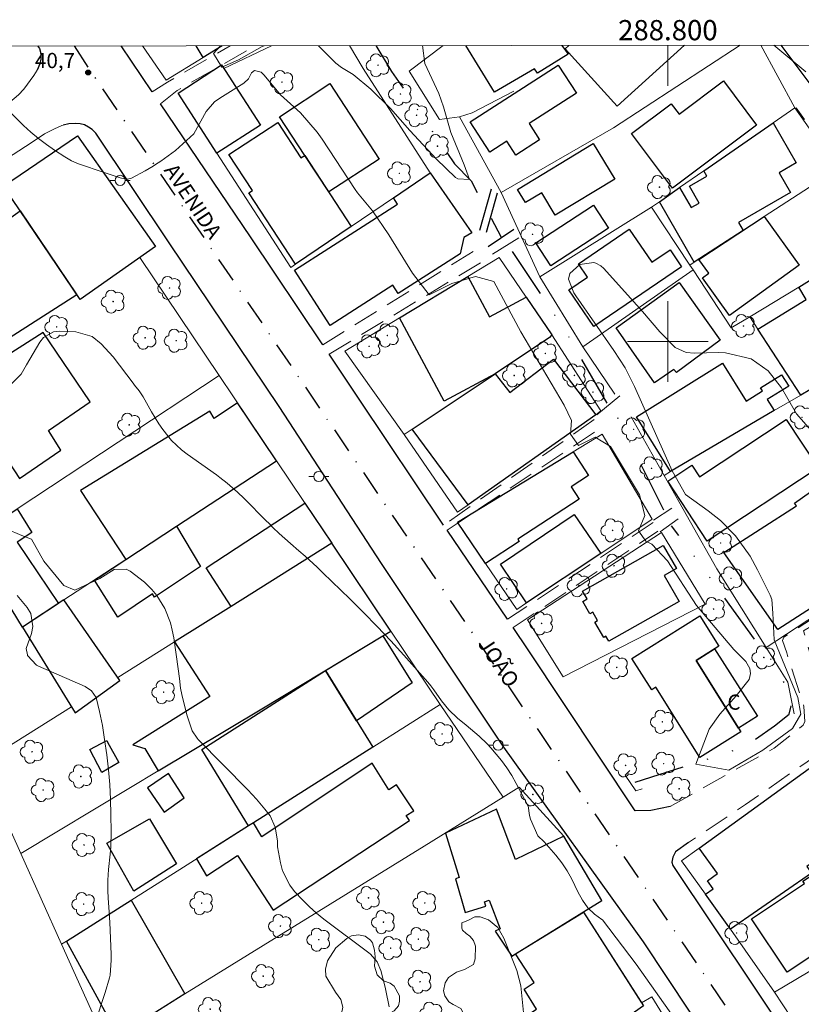
# Model space of a CAD drawing. Units: metres. Extents: x 288415 to 288930, y 1670470 to 1671034.
# Drawn here: x 288736 to 288813, y 1670934 to 1671032 of the extents above; entities that cross this region are included whole.
import ezdxf
from ezdxf.enums import TextEntityAlignment as Align

# ---------------------------------------------------------------- set-up
doc = ezdxf.new("R2010")
doc.units = ezdxf.units.M
doc.header["$MEASUREMENT"] = 0
for name, pattern in [('DIVIDE', [1.25, 0.5, -0.25, 0, -0.25, 0, -0.25]), ('HIDDEN', [0.375, 0.25, -0.125]), ('MUNICIPAL', [0.5, 0.25, -0.125, 0, -0.125])]:
    doc.linetypes.add(name, pattern=pattern)
for name, color, linetype, lineweight in [('Articulacao', 7, 'Continuous', 18), ('Bueiro', 8, 'Continuous', 18), ('Cerca', 8, 'Cerca', 20), ('Edificacoes', 7, 'Continuous', 30), ('Limite_Municipal', 7, 'MUNICIPAL', 30), ('Malha_Coordenadas', 7, 'Continuous', 15), ('Muro_Grade', 8, 'Continuous', 20), ('Nao_Pavimentada_S_Mfio', 10, 'HIDDEN', 15), ('Pavimentacao_Asfaltica_Mfio', 10, 'Continuous', 30), ('Pavimentacao_Nao_Asfaltica_S_Mfio', 10, 'Continuous', 15), ('Ponte', 8, 'Continuous', 18), ('Poste', 7, 'Continuous', 9), ('Topon_de_Vias', 7, 'Continuous', 9), ('Topon_Fundacao_Const_Ruinas', 7, 'Continuous', 9), ('Vala', 5, 'DIVIDE', 25)]:
    doc.layers.add(name, color=color, linetype=linetype, lineweight=lineweight)
for name, color, linetype, lineweight, true_color in [('Arvores_Isoladas', 7, 'Continuous', 18, 0x00ff33), ('Curvas_Intermediarias', 7, 'Continuous', 9, 0x783c14), ('Curvas_Mestras', 7, 'Continuous', 20, 0x783c14), ('Pto_Cotado', 7, 'Continuous', 9, 0x783c14), ('Topon_Pto_Cotado', 7, 'Continuous', 9, 0x783c14), ('Vegetacao', 7, 'Orla8', 9, 0x00ff33)]:
    doc.layers.add(name, color=color, linetype=linetype, lineweight=lineweight, true_color=true_color)
doc.styles.add('Arial', font='arial.ttf', dxfattribs={"height": 1.5})
doc.styles.get("Standard").update_dxf_attribs({"font": 'arial.ttf'})
doc.linetypes.add('Cerca', pattern='A,10,0,["X",Standard,S=1,R=0,X=0,Y=-0.5],0.1', length=10.1)
doc.linetypes.add('Orla8', pattern='A,6,-0.5,["V",Standard,S=1,R=0,X=-0.5,Y=-1],-0.5,6,-0.5,["V",Standard,S=1,R=0,X=-0.5,Y=-1],-0.5', length=14)

# ---------------------------------------------------------------- blocks, each defined once
blk = doc.blocks.new('Cotas')
at = {"layer": 'Pto_Cotado'}
blk.add_hatch(color=256, dxfattribs=at).paths.add_polyline_path([(0, 0.24, 1), (0, -0.24, 1)])
at = {"layer": 'Pto_Cotado', "lineweight": -3}
blk.add_lwpolyline([(0, -0.24, -1), (0, 0.24, -1)], format="xyb", close=True, dxfattribs=at)
blk = doc.blocks.new('Arvore')
at = {"layer": 'Arvores_Isoladas'}
blk.add_lwpolyline([(-0.718, 0.493, 0.872324), (-0.722, -0.551, 0.862983), (0.284, -0.827, 0.900105), (0.89, 0.029, 0.863155), (0.262, 0.861, 0.882486)], format="xyb", close=True, dxfattribs=at)
blk.add_circle((0, 0), 0.0286, dxfattribs=at)
blk = doc.blocks.new('Poste')
at = {"layer": 'Poste'}
for points in [[(-0.5, 0), (-1, 0)], [(0.5, 0), (1, 0)]]:
    blk.add_lwpolyline(points, dxfattribs=at)
blk.add_lwpolyline([(0, 0.5, 1), (0, -0.5, 1)], format="xyb", close=True, dxfattribs=at)

msp = doc.modelspace()

# ---------------------------------------------------------------- linework, layer by layer
at = {"layer": 'Articulacao', "flags": 128}
msp.add_lwpolyline([(288430.998, 1671028.926), (288913.04, 1671029.421), (288913.598, 1670475.154), (288431.58, 1670474.659), (288430.998, 1671028.926)], close=True, dxfattribs=at)
at = {"layer": 'Bueiro', "flags": 128}
msp.add_lwpolyline([(288796.233, 1670957.536), (288795.785, 1670957.075), (288796.82, 1670955.555), (288797.468, 1670955.742)], dxfattribs=at)
at = {"layer": 'Cerca', "flags": 128}
for points in [[(288779.375, 1671022.234), (288777.394, 1671021.971), (288774.401, 1671026.742), (288777.789, 1671029.282)], [(288794.624, 1671021.127), (288807.162, 1671029.312)], [(288809.212, 1671029.315), (288812.561, 1671023.128)], [(288768.519, 1671029.273), (288769.865, 1671027.001), (288776.477, 1671016.685)], [(288784.757, 1671024.767), (288780.646, 1671022.621), (288779.378, 1671022.237)], [(288812.561, 1671023.128), (288810.41, 1671021.637)], [(288812.561, 1671023.128), (288816.823, 1671017.095)], [(288783.509, 1671014.734), (288779.378, 1671022.237)], [(288810.41, 1671021.637), (288803.567, 1671016.895)], [(288794.624, 1671021.127), (288783.509, 1671014.734)], [(288803.567, 1671016.895), (288801.166, 1671015.234)], [(288809.54, 1671012.353), (288816.823, 1671017.095)], [(288783.509, 1671014.734), (288787.351, 1671006.411)], [(288801.166, 1671015.234), (288799.166, 1671013.834)], [(288799.166, 1671013.834), (288798.385, 1671013.304)], [(288802.177, 1671007.551), (288798.385, 1671013.304)], [(288807.449, 1671010.983), (288809.54, 1671012.353)], [(288803.057, 1671008.122), (288807.449, 1671010.983)], [(288802.617, 1671007.842), (288803.057, 1671008.122)], [(288791.593, 1670999.478), (288802.487, 1671007.081)], [(288802.177, 1671007.551), (288802.617, 1671007.842)], [(288802.487, 1671007.081), (288802.177, 1671007.551)], [(288808.119, 1671002.439), (288806.254, 1671001.355), (288802.487, 1671007.081)], [(288787.351, 1671006.411), (288791.593, 1670999.478)], [(288815.072, 1671006.691), (288812.941, 1671005.361)], [(288812.941, 1671005.361), (288808.119, 1671002.439)], [(288788.531, 1671000.649), (288793.383, 1670993.126)], [(288791.593, 1670999.478), (288794.757, 1670994.78)], [(288799.626, 1670986.753), (288796.366, 1670992.539)], [(288804.838, 1670977.5), (288799.626, 1670986.753)], [(288809.71, 1670969.736), (288822.075, 1670977.84)], [(288804.838, 1670977.5), (288809.71, 1670969.736)], [(288809.71, 1670969.736), (288811.881, 1670966.285)], [(288812.509, 1670963.142), (288811.881, 1670966.285)], [(288783.701, 1670954.916), (288777.484, 1670964.07)], [(288783.701, 1670954.916), (288785.288, 1670955.897), (288789.71, 1670951.056)], [(288752.217, 1670935.453), (288775.878, 1670950.08), (288783.701, 1670954.916)], [(288829.358, 1670937.904), (288824.745, 1670944.072), (288810.54, 1670935.623)], [(288810.54, 1670935.623), (288806.208, 1670941.845)], [(288810.54, 1670935.623), (288815.509, 1670928.091), (288827.068, 1670935.438), (288829.358, 1670937.904)]]:
    msp.add_lwpolyline(points, dxfattribs=at)
at = {"layer": 'Curvas_Intermediarias', "flags": 128}
for points, elevation in [([(288749.324, 1671017.505), (288749.841, 1671017.833), (288751.307, 1671018.906), (288753.108, 1671020.56), (288754.332, 1671022.772), (288755.168, 1671023.708), (288755.678, 1671024.088), (288758.071, 1671025.563), (288758.513, 1671026), (288758.798, 1671026.576), (288759.108, 1671026.813), (288759.785, 1671026.646), (288760.073, 1671026.34), (288761.682, 1671024.413), (288763.673, 1671022.614), (288765.31, 1671020.697), (288765.794, 1671020.007), (288769.055, 1671015.045), (288769.302, 1671014.695), (288770.788, 1671012.934), (288772.41, 1671010.555), (288774.74, 1671006.749), (288776.374, 1671004.607), (288778.617, 1671005.731), (288780.963, 1671006.447), (288782.799, 1671005.938), (288785.455, 1671000.941), (288789.744, 1670993.701), (288790.459, 1670992.171), (288790.358, 1670990.845), (288791.175, 1670989.723), (288792.806, 1670990.54), (288794.337, 1670989.623), (288797.196, 1670984.831), (288797.708, 1670982.791), (288797.097, 1670981.26), (288797.812, 1670980.24), (288798.424, 1670979.935), (288799.955, 1670978.304), (288802.839, 1670973.872), (288806.527, 1670969.508), (288807.71, 1670968.329), (288808.105, 1670967.66), (288808.189, 1670967.154), (288808.04, 1670966.558), (288806.769, 1670964.946), (288805.137, 1670963.126), (288804.069, 1670961.638), (288802.757, 1670958.192), (288806.038, 1670957.572), (288809.386, 1670959.56), (288812.343, 1670961.704), (288813.158, 1670963.133), (288812.851, 1670964.765), (288810.501, 1670970.476), (288810.391, 1670973.107), (288810.278, 1670974.456), (288810.115, 1670974.886), (288808.882, 1670977.416), (288808.152, 1670978.745), (288806.685, 1670980.78), (288805.219, 1670982.287), (288803.975, 1670983.257), (288801.735, 1670984.875), (288800.414, 1670987.21), (288796.699, 1670995.541), (288795.774, 1670997.383), (288794.667, 1670999.124), (288790.904, 1671004.503), (288790.705, 1671004.814), (288790.169, 1671006.171), (288790.303, 1671006.739), (288791.29, 1671007.616), (288792.676, 1671007.81), (288792.861, 1671007.762), (288793.375, 1671007.494), (288793.662, 1671007.232), (288797.498, 1671002.956), (288799.211, 1671000.943), (288800.712, 1670999.409), (288801.82, 1670998.918), (288802.623, 1670998.837), (288805.023, 1670998.897), (288805.687, 1670998.88), (288808.25, 1670998.275), (288809.936, 1670997.098), (288811.255, 1670995.421), (288812.708, 1670992.845), (288814.822, 1670990.445)], 41), ([(288733.47, 1671024.118), (288736.271, 1671021.377), (288736.991, 1671020.707), (288737.741, 1671020.076), (288738.522, 1671019.486), (288739.332, 1671018.926), (288740.352, 1671018.266), (288741.013, 1671017.885), (288741.703, 1671017.585), (288742.783, 1671017.205), (288743.144, 1671017.085), (288745.825, 1671016.195), (288746.255, 1671016.085), (288746.535, 1671016.055), (288746.935, 1671016.165), (288748.286, 1671016.895), (288749.076, 1671017.345), (288749.324, 1671017.505)], 41), ([(288735.05, 1670995.787), (288736.041, 1670996.777), (288736.561, 1670997.698), (288737.211, 1670998.828), (288737.861, 1670999.948), (288738.252, 1671000.409), (288739.232, 1671000.949), (288739.832, 1671001.029), (288741.443, 1671000.959), (288743.043, 1671000.489), (288743.954, 1670999.778), (288745.134, 1670998.488), (288747.115, 1670995.867), (288747.255, 1670995.677), (288747.695, 1670995.106), (288747.965, 1670994.716), (288748.095, 1670994.516), (288748.936, 1670993.026), (288749.656, 1670991.855), (288750.046, 1670991.285), (288750.907, 1670990.215), (288751.887, 1670989.264), (288752.437, 1670988.844), (288755.338, 1670986.803), (288755.698, 1670986.533), (288756.419, 1670985.973), (288757.439, 1670985.083), (288758.089, 1670984.452), (288760.3, 1670982.221), (288760.48, 1670982.041), (288760.921, 1670981.601), (288761.561, 1670981.011), (288762.661, 1670980.011), (288763.512, 1670979.28), (288764.112, 1670978.76), (288765.302, 1670977.68), (288765.883, 1670977.119), (288768.534, 1670974.538), (288769.904, 1670973.178), (288771.255, 1670971.797), (288772.585, 1670970.377), (288773.896, 1670968.956), (288776.257, 1670966.305), (288776.567, 1670965.925), (288776.847, 1670965.525), (288777.617, 1670964.454), (288778.337, 1670963.564), (288779.198, 1670962.744), (288780.048, 1670962.023), (288781.329, 1670960.963), (288782.129, 1670960.193), (288782.499, 1670959.783), (288783.539, 1670958.542), (288784.07, 1670957.812), (288784.56, 1670957.051), (288785.01, 1670956.261), (288786.09, 1670954.22), (288786.171, 1670954.04), (288786.311, 1670953.1), (288786.421, 1670952.73), (288787.131, 1670951.089), (288787.761, 1670950.509), (288788.912, 1670949.178), (288789.512, 1670948.428), (288790.052, 1670947.638), (288790.512, 1670946.807), (288791.102, 1670945.537), (288791.543, 1670944.717), (288792.073, 1670943.976), (288792.733, 1670943.346), (288793.483, 1670942.796), (288793.523, 1670942.776), (288796.875, 1670938.374), (288801.096, 1670932.412)], 42), ([(288772.425, 1670934.152), (288772.105, 1670935.783), (288772.035, 1670936.113), (288771.605, 1670937.764), (288771.245, 1670938.614), (288770.574, 1670939.384), (288770.414, 1670939.515), (288765.983, 1670942.836), (288765.252, 1670943.426), (288764.542, 1670944.046), (288763.882, 1670944.707), (288763.071, 1670945.577), (288762.591, 1670946.217), (288761.891, 1670947.638), (288761.671, 1670948.408), (288761.371, 1670950.009), (288761.381, 1670950.579), (288761.171, 1670951.939), (288760.65, 1670953.05), (288760.14, 1670953.74), (288759.32, 1670954.721), (288758.89, 1670955.191), (288758.45, 1670955.651), (288753.548, 1670960.623), (288753.428, 1670960.753), (288752.947, 1670961.473), (288752.437, 1670962.954), (288752.237, 1670963.714), (288751.927, 1670965.055), (288751.807, 1670965.685), (288751.677, 1670966.655), (288751.547, 1670967.626), (288751.117, 1670970.687), (288750.977, 1670971.437), (288750.787, 1670972.177), (288750.226, 1670973.588), (288749.436, 1670974.879), (288748.946, 1670975.459), (288748.226, 1670976.189), (288746.815, 1670977.259), (288746.405, 1670977.48), (288745.214, 1670977.44), (288743.814, 1670976.539), (288741.323, 1670975.399), (288740.242, 1670975.869), (288738.262, 1670978.26), (288737.051, 1670980.431), (288736.111, 1670980.801), (288734.56, 1670981.471)], 43), ([(288743.684, 1670933.582), (288744.014, 1670934.583), (288744.324, 1670935.583), (288744.764, 1670937.024), (288744.834, 1670937.304), (288744.944, 1670938.784), (288744.934, 1670939.374), (288744.794, 1670942.496), (288744.734, 1670943.546), (288744.634, 1670944.957), (288744.594, 1670945.657), (288744.604, 1670946.707), (288744.684, 1670947.758), (288744.834, 1670949.268), (288744.884, 1670950.009), (288744.924, 1670951.489), (288744.914, 1670953.2), (288744.874, 1670954.681), (288744.804, 1670956.151), (288744.664, 1670957.622), (288744.494, 1670959.092), (288744.274, 1670960.613), (288744.174, 1670961.313), (288744.064, 1670962.013), (288743.794, 1670963.404), (288743.454, 1670964.765), (288743.003, 1670965.425), (288742.353, 1670965.875), (288737.751, 1670967.876), (288737.551, 1670967.986), (288736.661, 1670968.926), (288736.641, 1670968.986), (288736.511, 1670969.616), (288737.051, 1670971.117), (288737.191, 1670971.797), (288736.971, 1670973.078), (288736.621, 1670973.678), (288735.621, 1670974.858)], 44)]:
    msp.add_lwpolyline(points, dxfattribs=dict(at, elevation=elevation))
at = {"layer": 'Curvas_Mestras', "elevation": 40, "flags": 128}
for points in [[(288810.473, 1671029.316), (288813.662, 1671026.672)], [(288755.752, 1671029.26), (288755.07, 1671028.48), (288755.887, 1671027.154), (288757.519, 1671027.869), (288759.864, 1671029.197), (288760.065, 1671029.264)], [(288765.447, 1671029.27), (288767.164, 1671027.536), (288767.703, 1671027.094), (288768.855, 1671026.426), (288770.623, 1671024.98), (288772.549, 1671023.058), (288774.474, 1671020.879), (288777.098, 1671018.046), (288778.977, 1671016.228), (288779.224, 1671016.095), (288780.388, 1671016.015), (288779.866, 1671017.48), (288778.539, 1671020.671), (288777.801, 1671023.212), (288777.336, 1671024.554), (288775.944, 1671027.52), (288775.736, 1671029.28)]]:
    msp.add_lwpolyline(points, dxfattribs=at)
at = {"layer": 'Edificacoes', "flags": 128}
for points in [[(288789.52, 1671029.294), (288790.137, 1671028.432), (288787.098, 1671026.563), (288786.824, 1671026.971), (288782.85, 1671024.666), (288780.007, 1671029.285)], [(288794.984, 1671023.278), (288789.837, 1671028.95), (288790.218, 1671029.295)], [(288801.637, 1671029.307), (288794.984, 1671023.278)], [(288814.172, 1671025.358), (288811.21, 1671029.317)], [(288755.925, 1671029.26), (288754.048, 1671028.11), (288753.344, 1671029.257)]]:
    msp.add_lwpolyline(points, dxfattribs=at)
for points in [[(288755.839, 1671027.389), (288759.713, 1671021.412), (288755.398, 1671018.646), (288751.574, 1671024.572)], [(288789.162, 1671027.339), (288790.948, 1671024.567), (288786.285, 1671021.56), (288787.317, 1671019.959), (288784.969, 1671018.446), (288784.081, 1671019.824), (288782.385, 1671018.731), (288780.457, 1671021.723)], [(288764.082, 1671018.416), (288761.573, 1671022.245), (288766.576, 1671025.517), (288771.455, 1671018.056), (288766.453, 1671014.794)], [(288796.405, 1671020.577), (288800.338, 1671023.531), (288801.115, 1671022.497), (288805.493, 1671025.785), (288808.776, 1671021.413), (288800.463, 1671015.169)], [(288768.664, 1671011.383), (288763.161, 1671007.641), (288758.56, 1671014.724), (288758.903, 1671014.947), (288756.586, 1671018.515), (288761.433, 1671021.662), (288763.7, 1671018.169), (288764.082, 1671018.416)], [(288803.567, 1671016.895), (288810.41, 1671021.637), (288812.699, 1671017.673), (288810.996, 1671016.692), (288812.119, 1671014.741), (288806.987, 1671011.785), (288807.449, 1671010.983), (288802.617, 1671007.842), (288799.166, 1671013.834), (288801.166, 1671015.234), (288802.312, 1671013.249), (288803.09, 1671013.697), (288802.129, 1671015.366), (288803.869, 1671016.369)], [(288734.271, 1671015.361), (288741.616, 1671020.355), (288749.333, 1671009.383), (288741.853, 1671004.163), (288735.927, 1671012.915)], [(288792.623, 1671019.576), (288794.76, 1671016.05), (288788.867, 1671012.485), (288787.523, 1671014.706), (288785.931, 1671013.743), (288785.141, 1671015.048)], [(288772.855, 1671014.224), (288776.477, 1671016.685), (288780.598, 1671010.761), (288779.822, 1671010.275), (288779.462, 1671008.688), (288773.331, 1671004.743), (288772.804, 1671005.562), (288766.597, 1671001.568), (288763.074, 1671007.043), (288773.26, 1671013.597)], [(288741.546, 1671004.616), (288732.331, 1670998.759), (288730.879, 1671001.025), (288731.513, 1671001.525), (288728.018, 1671006.603), (288733.685, 1671010.507), (288733.276, 1671011.051), (288735.927, 1671012.915)], [(288792.633, 1671013.474), (288794.111, 1671011.201), (288788.432, 1671007.497), (288786.952, 1671009.766)], [(288803.057, 1671008.122), (288809.54, 1671012.353), (288812.996, 1671007.565), (288806.108, 1671002.588), (288803.419, 1671006.311), (288804.041, 1671006.761)], [(288792.673, 1671001.469), (288790.192, 1671005.119), (288792.044, 1671006.38), (288791.152, 1671007.691), (288796.18, 1671011.115), (288798.413, 1671007.836), (288800.214, 1671009.062), (288801.358, 1671007.383)], [(288788.531, 1671000.649), (288788.286, 1671000.396), (288782.919, 1670996.807), (288777.864, 1670994.098), (288773.445, 1671002.339), (288780.208, 1671006.431), (288782.352, 1671002.436), (288785.99, 1671004.39)], [(288812.941, 1671005.361), (288815.072, 1671006.691), (288818.844, 1671000.553), (288814.423, 1670997.834), (288815.492, 1670996.087), (288814.032, 1670995.217), (288813.141, 1670994.696), (288808.899, 1671001.229), (288813.673, 1671004.163)], [(288805.178, 1671000.128), (288800.841, 1670996.94), (288800.584, 1670997.234), (288798.672, 1670995.9), (288794.894, 1671001.348), (288801.109, 1671005.85)], [(288729.867, 1670995.575), (288735.861, 1670986.457), (288739.957, 1670989.239), (288738.744, 1670991.198), (288742.841, 1670994.016), (288738.204, 1671000.891)], [(288782.919, 1670996.807), (288784.361, 1670994.962), (288788.696, 1670998.251), (288792.863, 1670992.756), (288780.248, 1670983.852), (288774.696, 1670991.315)], [(288810.52, 1670993.156), (288800.276, 1670987.133), (288796.906, 1670992.539), (288805.414, 1670997.84), (288807.74, 1670994.106), (288809.348, 1670995.108), (288809.158, 1670995.413), (288811.246, 1670996.715), (288811.951, 1670995.584), (288809.826, 1670994.26)], [(288757.422, 1670993.936), (288755.124, 1670992.37), (288754.686, 1670993.099), (288741.901, 1670985.257), (288746.388, 1670978.438), (288751.409, 1670981.722), (288761.286, 1670988.182)], [(288814.862, 1670987.503), (288803.892, 1670980.257), (288799.984, 1670986.175), (288802.374, 1670987.753), (288803.13, 1670986.608), (288811.713, 1670992.277)], [(288781.969, 1670978.04), (288779.201, 1670982.123), (288790.632, 1670989.074), (288792.152, 1670986.73), (288790.441, 1670985.619), (288791.235, 1670984.396), (288785.147, 1670980.445), (288785.306, 1670980.199)], [(288816.342, 1670985.863), (288819.264, 1670982.021), (288818.086, 1670981.149), (288820.504, 1670977.713), (288810.876, 1670971.489), (288805.55, 1670979.118), (288812.708, 1670983.737), (288812.511, 1670984.002), (288815.938, 1670986.396)], [(288764.088, 1670984.011), (288766.76, 1670980.033), (288756.793, 1670973.774), (288754.318, 1670977.588)], [(288736.16, 1670971.748), (288730.913, 1670980.304), (288735.637, 1670983.426), (288737.076, 1670981.102), (288735.619, 1670980.138), (288739.707, 1670974.068)], [(288793.353, 1670979.03), (288786.03, 1670974.148), (288783.45, 1670977.973), (288790.744, 1670982.897)], [(288746.388, 1670978.438), (288751.409, 1670981.722), (288753.757, 1670977.73), (288749.21, 1670974.695), (288749.005, 1670975.044), (288745.596, 1670972.738), (288743.271, 1670976.4)], [(288772.597, 1670971.345), (288766.76, 1670980.033), (288756.793, 1670973.774), (288751.209, 1670970.267), (288754.695, 1670964.866), (288747.085, 1670960.095), (288748.252, 1670959.716), (288749.582, 1670957.502), (288759.823, 1670963.661), (288771.818, 1670970.876)], [(288799.546, 1670979.83), (288800.849, 1670977.538), (288799.641, 1670976.85), (288801.102, 1670974.283), (288794.161, 1670970.333), (288793.873, 1670970.84), (288793.651, 1670970.713), (288792.784, 1670972.236), (288793.051, 1670972.388), (288792.573, 1670973.228), (288792.284, 1670973.063), (288791.588, 1670974.285), (288792.008, 1670974.524), (288791.569, 1670975.296)], [(288740.249, 1670974.423), (288736.16, 1670971.748), (288741.37, 1670963.25), (288745.804, 1670966.441)], [(288796.445, 1670968.646), (288803.166, 1670972.855), (288805.044, 1670969.857), (288802.787, 1670968.443), (288807.209, 1670961.384), (288803.164, 1670958.85), (288798.817, 1670965.791), (288798.398, 1670965.529)], [(288766.141, 1670967.462), (288771.818, 1670970.876), (288774.697, 1670966.242), (288769.203, 1670962.465)], [(288806.989, 1670961.733), (288802.787, 1670968.443), (288804.618, 1670969.586), (288808.877, 1670962.938)], [(288759.021, 1670952.384), (288758.524, 1670952.069), (288753.905, 1670959.616), (288766.141, 1670967.462), (288770.809, 1670959.844)], [(288744.585, 1670960.356), (288745.687, 1670958.345), (288743.996, 1670957.352), (288742.829, 1670959.626), (288744.489, 1670960.53)], [(288806.208, 1670941.845), (288803.707, 1670945.317), (288804.467, 1670945.859), (288803.916, 1670946.626), (288804.917, 1670947.345), (288803.097, 1670949.879), (288816.603, 1670959.672), (288821.139, 1670953.354), (288813.741, 1670948.041), (288814.202, 1670947.398)], [(288758.524, 1670952.069), (288753.383, 1670948.815), (288754.376, 1670947.143), (288757.439, 1670949.141), (288760.972, 1670943.727), (288774.437, 1670952.609), (288774.109, 1670953.101), (288774.864, 1670953.572), (288773.152, 1670956.137), (288772.403, 1670955.637), (288770.763, 1670958.273), (288759.826, 1670950.996), (288759.021, 1670952.384)], [(288750.615, 1670957.269), (288748.513, 1670955.842), (288750.189, 1670953.42), (288752.149, 1670954.846)], [(288784.936, 1670939.418), (288793.476, 1670944.672), (288789.71, 1670951.056), (288784.929, 1670948.749), (288783.06, 1670953.734), (288777.988, 1670951.34), (288779.362, 1670946.967), (288778.983, 1670946.821), (288779.947, 1670943.498), (288781.988, 1670944.14), (288781.871, 1670944.548), (288782.308, 1670944.723), (288783.418, 1670941.896), (288782.922, 1670941.662), (288784.557, 1670939.185)], [(288747.165, 1670945.614), (288744.489, 1670950.351), (288748.729, 1670952.777), (288751.405, 1670948.325)], [(288821.865, 1670944.266), (288811.791, 1670937.585), (288808.275, 1670942.884), (288813.528, 1670946.369), (288813.363, 1670946.617), (288817.379, 1670949.282), (288817.983, 1670948.372), (288818.628, 1670948.799), (288818.843, 1670948.476), (288819.006, 1670948.584)], [(288748.461, 1670933.092), (288745.639, 1670931.322), (288740.501, 1670940.662), (288746.919, 1670944.724), (288752.217, 1670935.453)], [(288791.644, 1670943.545), (288797.593, 1670934.265), (288795.816, 1670933.011), (288797.975, 1670929.746), (288789.756, 1670924.317), (288788.121, 1670926.941), (288787.655, 1670926.62), (288786.955, 1670927.932), (288788.325, 1670928.807), (288787.595, 1670929.972), (288787.158, 1670929.652), (288786.339, 1670933.5), (288787.009, 1670933.938), (288785.784, 1670935.92), (288786.774, 1670936.562), (288784.936, 1670939.418)]]:
    msp.add_lwpolyline(points, close=True, dxfattribs=at)
at = {"layer": 'Limite_Municipal', "ltscale": 10, "flags": 128}
msp.add_lwpolyline([(288741.27, 1671029.245), (288743.462, 1671025.897), (288756.088, 1671007.345), (288782.997, 1670967.698), (288820.591, 1670912.295), (288832.589, 1670893.841), (288855.979, 1670859.822), (288868.885, 1670842.101), (288885.566, 1670818.684), (288891.136, 1670810.223), (288896.954, 1670804.765), (288901.35, 1670801.551), (288905.602, 1670799.853), (288911.368, 1670798.583), (288911.39, 1670797.398), (288911.14, 1670793.187), (288911.14, 1670790.896), (288911.34, 1670788.375), (288911.53, 1670786.494), (288912.14, 1670785.714), (288912.931, 1670784.703), (288913.288, 1670783.352)], dxfattribs=at)
at = {"layer": 'Malha_Coordenadas', "flags": 128}
for points in [[(288800, 1671029.305), (288800, 1671025.305)], [(288800, 1671004), (288800, 1670996)], [(288804, 1671000), (288796, 1671000)]]:
    msp.add_lwpolyline(points, dxfattribs=at)
at = {"layer": 'Muro_Grade', "flags": 128}
for points in [[(288750.386, 1671025.859), (288748.026, 1671029.252)], [(288754.048, 1671028.11), (288755.925, 1671029.26)], [(288760.802, 1671029.265), (288756.079, 1671027.009)], [(288750.386, 1671025.859), (288754.048, 1671028.11)], [(288755.839, 1671027.389), (288751.574, 1671024.572), (288755.398, 1671018.646)], [(288756.079, 1671027.009), (288755.839, 1671027.389)], [(288724.586, 1671009.329), (288734.271, 1671015.361), (288741.616, 1671020.355), (288749.333, 1671009.383), (288747.775, 1671008.295), (288755.613, 1670996.628)], [(288755.398, 1671018.646), (288762.701, 1671007.331)], [(288776.477, 1671016.685), (288772.855, 1671014.224)], [(288772.855, 1671014.224), (288768.664, 1671011.383)], [(288798.385, 1671013.304), (288787.351, 1671006.411)], [(288768.664, 1671011.383), (288763.161, 1671007.641)], [(288780.208, 1671006.431), (288783.322, 1671008.318), (288785.99, 1671004.39)], [(288763.161, 1671007.641), (288762.701, 1671007.331)], [(288773.445, 1671002.339), (288780.208, 1671006.431)], [(288785.99, 1671004.39), (288788.531, 1671000.649)], [(288768.033, 1670999.058), (288773.445, 1671002.339)], [(288808.899, 1671001.229), (288808.119, 1671002.439)], [(288813.141, 1670994.696), (288808.899, 1671001.229)], [(288788.531, 1671000.649), (288788.286, 1671000.396), (288782.949, 1670996.827)], [(288773.916, 1670990.795), (288768.033, 1670999.058)], [(288730.913, 1670980.304), (288735.637, 1670983.426), (288755.613, 1670996.628)], [(288761.286, 1670988.182), (288755.613, 1670996.628)], [(288782.919, 1670996.807), (288774.696, 1670991.315)], [(288782.949, 1670996.827), (288782.919, 1670996.807)], [(288813.141, 1670994.696), (288814.032, 1670995.217)], [(288810.52, 1670993.156), (288813.141, 1670994.696)], [(288780.248, 1670983.852), (288792.863, 1670992.756)], [(288792.863, 1670992.756), (288793.383, 1670993.126)], [(288800.276, 1670987.133), (288810.52, 1670993.156)], [(288774.696, 1670991.315), (288773.916, 1670990.795)], [(288773.916, 1670990.795), (288779.188, 1670983.107), (288780.248, 1670983.852)], [(288790.632, 1670989.074), (288793.503, 1670990.815)], [(288793.503, 1670990.815), (288798.453, 1670982.434), (288793.353, 1670979.03)], [(288781.969, 1670978.04), (288779.201, 1670982.123), (288790.632, 1670989.074)], [(288736.16, 1670971.748), (288740.249, 1670974.423), (288746.388, 1670978.438), (288751.409, 1670981.722), (288761.286, 1670988.182)], [(288766.76, 1670980.033), (288761.286, 1670988.182)], [(288799.626, 1670986.753), (288800.276, 1670987.133)], [(288786.11, 1670972.458), (288799.364, 1670981.089), (288803.692, 1670974.014), (288789.653, 1670966.828), (288786.11, 1670972.458)], [(288730.913, 1670980.304), (288736.16, 1670971.748)], [(288740.999, 1670963.855), (288741.37, 1670963.25), (288745.804, 1670966.441), (288745.595, 1670966.741), (288751.209, 1670970.267), (288756.793, 1670973.774), (288766.76, 1670980.033)], [(288766.76, 1670980.033), (288772.597, 1670971.345)], [(288793.353, 1670979.03), (288786.03, 1670974.148)], [(288786.03, 1670974.148), (288785.051, 1670973.491), (288781.969, 1670978.04)], [(288735.995, 1670949.329), (288746.856, 1670955.862), (288749.582, 1670957.502), (288759.823, 1670963.661), (288771.818, 1670970.876), (288772.597, 1670971.345)], [(288736.16, 1670971.748), (288740.999, 1670963.855)], [(288772.597, 1670971.345), (288777.484, 1670964.07), (288770.809, 1670959.844), (288758.524, 1670952.069), (288752.086, 1670947.994), (288740.501, 1670940.662), (288740.03, 1670940.364)], [(288740.999, 1670963.855), (288732, 1670958.204), (288735.995, 1670949.329)], [(288803.097, 1670949.879), (288816.603, 1670959.672)], [(288789.71, 1670951.056), (288793.476, 1670944.672), (288791.644, 1670943.545), (288797.402, 1670934.564), (288798.4, 1670935.16), (288801.952, 1670929.403)], [(288803.707, 1670945.317), (288801.341, 1670948.605), (288803.097, 1670949.879)], [(288735.995, 1670949.329), (288740.03, 1670940.364)], [(288806.208, 1670941.845), (288814.202, 1670947.398)], [(288806.208, 1670941.845), (288803.707, 1670945.317)], [(288740.03, 1670940.364), (288744.439, 1670930.569), (288748.461, 1670933.092), (288752.217, 1670935.453)]]:
    msp.add_lwpolyline(points, dxfattribs=at)
at = {"layer": 'Nao_Pavimentada_S_Mfio', "ltscale": 10, "flags": 128}
for points in [[(288748.989, 1671024.701), (288750.517, 1671025.661), (288756.688, 1671029.261)], [(288749.812, 1671023.523), (288751.47, 1671024.82), (288759.156, 1671029.263)], [(288800.228, 1670954), (288810.505, 1670959.763), (288813.382, 1670962.033), (288813.556, 1670962.407), (288813.455, 1670963.877), (288811.757, 1670969.178), (288811.328, 1670970.399), (288811.483, 1670970.748), (288818.77, 1670975.513), (288825.545, 1670979.91), (288834.239, 1670985.385), (288833.722, 1670986.482), (288829.374, 1670993.918), (288825.326, 1671001.797), (288821.077, 1671010.404), (288816.861, 1671017.193), (288812.696, 1671023.128)], [(288765.865, 1670999.667), (288781.541, 1671009.398)], [(288766.487, 1670998.737), (288782.347, 1671008.331)], [(288792.722, 1670992.266), (288777.819, 1670981.838)], [(288778.16, 1670981.332), (288793.242, 1670991.358)], [(288842.959, 1670970.955), (288838.993, 1670976.616), (288834.122, 1670983.641), (288828.455, 1670979.912), (288819.405, 1670975.295), (288816.042, 1670972.913), (288813.427, 1670971.366), (288816.168, 1670961.692), (288816.137, 1670960.041), (288807.68, 1670954.192), (288802.037, 1670950.425)], [(288798.545, 1670982.103), (288784.138, 1670972.515)], [(288784.699, 1670971.687), (288799.012, 1670981.224)]]:
    msp.add_lwpolyline(points, dxfattribs=at)
at = {"layer": 'Pavimentacao_Asfaltica_Mfio', "flags": 128}
for points in [[(288737.661, 1671029.241), (288737.83, 1671028.986), (288737.94, 1671028.628), (288737.992, 1671028.292), (288737.992, 1671027.929), (288737.876, 1671027.488), (288737.599, 1671026.859)], [(288748.989, 1671024.701), (288745.906, 1671029.249)], [(288765.865, 1670999.667), (288758.711, 1671010.358), (288749.812, 1671023.523)], [(288822.947, 1670902.279), (288817.036, 1670911.001), (288809.026, 1670923.34), (288797.578, 1670940.601), (288783.765, 1670959.868), (288771.669, 1670978.036), (288761.551, 1670993.581), (288750.655, 1671009.773), (288743.426, 1671020.602), (288743.067, 1671020.966), (288742.691, 1671021.212), (288742.288, 1671021.433), (288741.874, 1671021.524), (288741.356, 1671021.562), (288740.734, 1671021.523), (288740.183, 1671021.395)], [(288782.522, 1671015.085), (288781.366, 1671010.985)], [(288782.076, 1671010.811), (288783.158, 1671014.712)], [(288782.233, 1671009.415), (288784.749, 1671011.105)], [(288777.819, 1670981.838), (288769.462, 1670994.291), (288766.487, 1670998.737)], [(288784.138, 1670972.515), (288778.16, 1670981.332)], [(288800.228, 1670954), (288798.309, 1670953.6), (288796.752, 1670953.574), (288786.188, 1670969.492), (288784.699, 1670971.687)], [(288802.037, 1670950.425), (288800.754, 1670949.502), (288800.493, 1670948.966), (288800.406, 1670948.492), (288800.494, 1670948.144), (288812.58, 1670930.058), (288814.423, 1670927.346)]]:
    msp.add_lwpolyline(points, dxfattribs=at)
at = {"layer": 'Pavimentacao_Nao_Asfaltica_S_Mfio', "flags": 128}
for points in [[(288700.395, 1670979.369), (288696.97, 1670988.952), (288696.671, 1670989.623), (288696.37, 1670990.138), (288696.058, 1670990.507), (288695.757, 1670990.759), (288695.349, 1670990.953), (288694.883, 1670991.061), (288694.483, 1670991.031), (288693.939, 1670990.904), (288692.843, 1670990.454), (288686.132, 1670986.475), (288683.581, 1670990.777), (288692.715, 1670996.194), (288701.199, 1671001.772), (288720.177, 1671013.479), (288734.49, 1671023.331), (288735.778, 1671024.416), (288736.296, 1671024.973), (288737.28, 1671026.334), (288737.599, 1671026.859)], [(288704.123, 1670980.823), (288700.273, 1670991.627), (288700.068, 1670992.625), (288700.09, 1670993.418), (288700.407, 1670994.303), (288701.064, 1670995.233), (288702.33, 1670996.517), (288708.45, 1671001.187), (288720.575, 1671009.009), (288737.027, 1671019.669), (288738.337, 1671020.536), (288739.334, 1671021.055), (288740.059, 1671021.366), (288740.183, 1671021.395)]]:
    msp.add_lwpolyline(points, dxfattribs=at)
at = {"layer": 'Ponte', "flags": 128}
for points in [[(288785.248, 1671010.271), (288782.645, 1671008.631)], [(288795.233, 1670994.62), (288792.966, 1670992.756)], [(288800.386, 1670983.502), (288798.574, 1670982.318)], [(288799.235, 1670981.165), (288801.029, 1670982.45)]]:
    msp.add_lwpolyline(points, dxfattribs=at)
at = {"layer": 'Vala', "ltscale": 10, "flags": 128}
for points in [[(288771.123, 1671029.275), (288772.663, 1671026.728), (288778.899, 1671017.586), (288780.533, 1671015.88), (288781.987, 1671013.188)], [(288783.548, 1671010.299), (288782.541, 1671012.162)], [(288793.98, 1670993.882), (288789.988, 1671000.845), (288784.161, 1671009.586)], [(288799.606, 1670983.319), (288795.052, 1670992.45)], [(288796.763, 1670956.384), (288807.502, 1670959.849), (288810.535, 1670961.956), (288811.992, 1670963.128), (288812.303, 1670964.337), (288811.991, 1670965.321), (288810.481, 1670968.199), (288808.748, 1670970.304), (288802.612, 1670978.761), (288800.367, 1670981.775)]]:
    msp.add_lwpolyline(points, dxfattribs=at)
at = {"layer": 'Vegetacao', "flags": 128}
msp.add_lwpolyline([(288779.624, 1670942.478), (288780.207, 1670942.711), (288780.907, 1670943.063), (288781.432, 1670943.063), (288782.248, 1670942.771), (288783.182, 1670942.014), (288783.766, 1670940.965), (288785.05, 1670937.758), (288785.459, 1670936.242), (288785.813, 1670932.626), (288786.631, 1670929.186), (288787.098, 1670927.67), (288787.915, 1670926.563), (288788.208, 1670925.456), (288788.384, 1670924.522), (288789.026, 1670923.182), (288789.901, 1670921.724), (288791.069, 1670920.617), (288791.652, 1670919.684), (288791.886, 1670918.46), (288791.828, 1670917.584), (288791.013, 1670916.651), (288787.806, 1670915.25), (288786.698, 1670914.782), (288785.648, 1670914.082), (288784.542, 1670911.632), (288783.669, 1670910.291), (288781.046, 1670908.131), (288780.288, 1670906.905), (288779.997, 1670905.506), (288779.825, 1670902.298), (288779.711, 1670898.333), (288779.129, 1670896.874), (288778.021, 1670895.708), (288775.106, 1670893.431), (288773.417, 1670892.381), (288773.009, 1670891.505), (288772.776, 1670890.165), (288772.777, 1670887.657), (288772.72, 1670886.373), (288772.138, 1670885.091), (288771.264, 1670883.748), (288770.04, 1670882.99), (288768.641, 1670882.406), (288767.475, 1670881.646), (288766.717, 1670880.597), (288766.543, 1670880.072), (288766.718, 1670879.313), (288767.477, 1670877.915), (288768.528, 1670876.982), (288769.986, 1670875.992), (288770.978, 1670875.584), (288772.028, 1670874.185), (288772.38, 1670871.153), (288773.43, 1670870.687), (288776.17, 1670872.613), (288777.51, 1670873.489), (288780.308, 1670875.765), (288780.54, 1670877.34), (288779.723, 1670879.496), (288779.713, 1670879.941), (288779.858, 1670880.174), (288780.12, 1670880.174), (288781.754, 1670879.038), (288782.396, 1670878.397), (288783.009, 1670877.552), (288783.36, 1670876.881), (288783.331, 1670876.006), (288783.039, 1670875.103), (288782.02, 1670873.935), (288780.826, 1670872.506), (288779.427, 1670870.756), (288778.757, 1670869.997), (288778.291, 1670869.093), (288778.204, 1670868.626), (288778.292, 1670867.285), (288778.672, 1670866.498), (288779.051, 1670866.207), (288779.372, 1670865.799), (288779.664, 1670865.099), (288779.693, 1670864.195), (288779.315, 1670863.233), (288778.267, 1670862.066), (288777.042, 1670861.219), (288774.535, 1670860.139), (288771.912, 1670858.679), (288770.659, 1670858.416), (288769.696, 1670858.037), (288768.647, 1670857.715), (288766.606, 1670856.898), (288765.79, 1670856.926), (288765.293, 1670857.393), (288765.147, 1670858.354), (288765.38, 1670858.966), (288765.905, 1670859.113), (288766.721, 1670859.493), (288767.975, 1670859.523), (288768.966, 1670859.698), (288769.782, 1670860.02), (288770.774, 1670860.632), (288771.123, 1670861.215), (288771.21, 1670862.033), (288771.035, 1670862.703), (288770.304, 1670864.101), (288769.721, 1670864.947), (288769.108, 1670866.025), (288768.407, 1670868.416), (288767.735, 1670869.406), (288766.948, 1670869.932), (288765.811, 1670870.31), (288764.877, 1670870.397), (288763.828, 1670870.629), (288762.953, 1670871.503), (288762.368, 1670872.116), (288761.698, 1670872.319), (288760.94, 1670871.91), (288760.358, 1670871.385), (288759.716, 1670870.685), (288758.988, 1670870.16), (288758.23, 1670869.839), (288757.267, 1670870.071), (288755.517, 1670871.119), (288755.166, 1670871.585), (288754.408, 1670873.16), (288753.445, 1670874.034), (288752.686, 1670874.296), (288749.916, 1670874.381), (288748.517, 1670874.818), (288746.767, 1670874.408), (288745.282, 1670873.037), (288742.571, 1670869.449), (288741.581, 1670868.253), (288739.919, 1670867.378), (288738.142, 1670867.085), (288737.004, 1670867.288), (288736.042, 1670867.812), (288735.371, 1670869.007), (288734.961, 1670870.465), (288734.406, 1670871.98), (288733.881, 1670872.768), (288732.54, 1670872.855), (288732.015, 1670872.038), (288731.52, 1670871.075), (288730.85, 1670870.113), (288729.858, 1670869.879), (288728.488, 1670869.907), (288727.439, 1670869.557), (288724.523, 1670869), (288724.202, 1670868.942), (288723.928, 1670868.171), (288723.489, 1670865.637), (288724.15, 1670864.15), (288725.033, 1670862.829), (288726.465, 1670861.728), (288728.615, 1670858.755), (288729.167, 1670857.434), (288729.388, 1670855.121), (288728.728, 1670854.129), (288727.902, 1670854.238), (288727.13, 1670854.789), (288726.083, 1670857.542), (288725.531, 1670859.084), (288724.814, 1670860.13), (288724.428, 1670860.35), (288723.878, 1670860.02), (288723.219, 1670857.32), (288722.449, 1670855.888), (288720.302, 1670854.345), (288718.98, 1670853.682), (288715.896, 1670854.066), (288714.683, 1670855.112), (288713.635, 1670857.535), (288713.138, 1670860.673), (288713.191, 1670862.656), (288713.411, 1670863.868), (288714.346, 1670865.906), (288715.227, 1670867.009), (288715.721, 1670868.606), (288715.885, 1670870.204), (288715.334, 1670871.359), (288714.286, 1670872.241), (288713.02, 1670872.79), (288711.697, 1670872.955), (288710.817, 1670872.844), (288709.275, 1670871.3), (288708.119, 1670870.639), (288707.072, 1670870.693), (288705.805, 1670871.684), (288704.758, 1670873.281), (288703.654, 1670876.089), (288702.663, 1670876.694), (288701.836, 1670876.803), (288700.185, 1670876.637), (288698.863, 1670876.031), (288697.707, 1670875.755), (288696.494, 1670876.029), (288695.943, 1670876.744), (288695.501, 1670879.994), (288695.335, 1670881.701), (288695.334, 1670883.243), (288695.664, 1670883.959), (288696.324, 1670884.842), (288697.095, 1670885.172), (288698.031, 1670885.118), (288698.582, 1670884.071), (288698.748, 1670882.97), (288699.079, 1670882.089), (288699.686, 1670881.263), (288700.512, 1670880.878), (288701.448, 1670881.044), (288702.164, 1670882.036), (288702.659, 1670883.468), (288703.429, 1670884.515), (288704.861, 1670885.398), (288706.953, 1670885.564), (288708.055, 1670885.51), (288708.825, 1670886.006), (288709.21, 1670886.832), (288710.477, 1670886.998), (288712.351, 1670886.173), (288714.718, 1670885.679), (288716.702, 1670884.578), (288717.97, 1670883.148), (288718.687, 1670881.055), (288719.679, 1670879.789), (288722.268, 1670879.074), (288722.929, 1670880.012), (288724.58, 1670881.444), (288724.966, 1670881.61), (288725.627, 1670881.335), (288726.398, 1670880.179), (288726.729, 1670879.904), (288727.556, 1670879.684), (288728.492, 1670879.685), (288730.695, 1670880.457), (288732.18, 1670881.559), (288733.006, 1670882.662), (288733.666, 1670883.873), (288734.602, 1670884.756), (288736.694, 1670885.638), (288737.575, 1670887.125), (288738.621, 1670888.063), (288740.713, 1670888.835), (288741.704, 1670889.331), (288742.474, 1670890.268), (288742.529, 1670890.984), (288742.308, 1670891.479), (288741.482, 1670891.589), (288740.711, 1670891.589), (288739.72, 1670891.258), (288739.059, 1670891.257), (288738.068, 1670891.697), (288737.682, 1670892.192), (288737.515, 1670893.129), (288737.459, 1670894.285), (288738.175, 1670895.443), (288739.331, 1670896.049), (288740.653, 1670896.27), (288741.589, 1670896.106), (288742.416, 1670895.556), (288742.692, 1670895.17), (288743.133, 1670893.958), (288743.574, 1670893.243), (288745.061, 1670893.024), (288745.998, 1670893.355), (288746.933, 1670894.401), (288747.152, 1670895.448), (288746.766, 1670897.21), (288745.278, 1670899.302), (288744.285, 1670901.395), (288744.393, 1670905.03), (288744.887, 1670906.242), (288745.493, 1670907.453), (288746.648, 1670908.831), (288747.75, 1670909.878), (288749.18, 1670912.247), (288749.785, 1670912.799), (288750.942, 1670913.351), (288751.823, 1670913.296), (288752.649, 1670912.911), (288753.311, 1670912.691), (288753.511, 1670912.798), (288753.705, 1670912.993), (288753.77, 1670913.284), (288753.77, 1670913.77), (288753.705, 1670914.418), (288753.866, 1670914.839), (288754.352, 1670915.488), (288755.031, 1670915.78), (288755.972, 1670915.716), (288756.36, 1670915.489), (288757.008, 1670914.97), (288757.3, 1670914.161), (288757.333, 1670913.578), (288757.043, 1670911.861), (288757.205, 1670911.375), (288757.464, 1670911.245), (288757.821, 1670911.278), (288758.048, 1670911.408), (288758.177, 1670911.861), (288758.339, 1670912.769), (288758.759, 1670913.773), (288758.985, 1670914.097), (288759.536, 1670914.745), (288759.892, 1670915.037), (288760.312, 1670915.33), (288760.799, 1670915.492), (288761.414, 1670915.59), (288761.997, 1670915.59), (288763.78, 1670915.073), (288764.816, 1670914.911), (288765.334, 1670915.203), (288765.497, 1670915.689), (288765.464, 1670916.143), (288765.236, 1670916.726), (288764.782, 1670917.405), (288763.778, 1670918.215), (288763.033, 1670918.409), (288761.639, 1670918.57), (288760.797, 1670918.764), (288760.408, 1670919.217), (288759.856, 1670919.962), (288759.499, 1670921.452), (288759.369, 1670922.521), (288759.465, 1670923.558), (288760.08, 1670925.048), (288760.176, 1670925.762), (288760.176, 1670926.539), (288760.337, 1670927.316), (288760.694, 1670928.03), (288761.115, 1670928.646), (288761.276, 1670929.261), (288761.341, 1670929.779), (288760.919, 1670930.622), (288760.692, 1670930.946), (288760.4, 1670931.626), (288760.334, 1670932.144), (288760.464, 1670932.825), (288760.982, 1670933.473), (288761.565, 1670933.57), (288762.278, 1670933.215), (288763.218, 1670932.372), (288763.737, 1670931.692), (288764.158, 1670931.369), (288764.385, 1670931.401), (288764.87, 1670931.628), (288765.226, 1670932.114), (288765.713, 1670932.536), (288766.619, 1670933.12), (288767.332, 1670933.347), (288767.72, 1670933.51), (288767.849, 1670934.125), (288767.654, 1670934.902), (288767.136, 1670935.615), (288766.163, 1670937.201), (288766.13, 1670937.883), (288766.324, 1670938.725), (288767.165, 1670940.021), (288768.235, 1670940.929), (288768.72, 1670941.188), (288769.4, 1670941.286), (288770.048, 1670941.157), (288770.6, 1670940.769), (288770.794, 1670940.51), (288770.989, 1670939.764), (288771.054, 1670939.116), (288770.99, 1670938.177), (288771.25, 1670937.334), (288771.865, 1670936.752), (288772.546, 1670936.493), (288772.934, 1670936.202), (288773.454, 1670935.262), (288773.454, 1670934.744), (288773.358, 1670934.258), (288772.936, 1670933.772), (288772.062, 1670933.318), (288771.447, 1670933.156), (288770.475, 1670932.636), (288770.313, 1670932.312), (288770.248, 1670931.535), (288772.031, 1670930.435), (288773.49, 1670930.046), (288774.526, 1670930.014), (288775.012, 1670930.339), (288775.563, 1670930.826), (288775.984, 1670930.955), (288776.438, 1670930.502), (288776.697, 1670929.789), (288776.795, 1670929.174), (288777.086, 1670928.85), (288777.669, 1670928.721), (288778.025, 1670929.045), (288778.414, 1670930.017), (288778.77, 1670930.633), (288778.867, 1670931.313), (288779.32, 1670932.188), (288779.643, 1670932.707), (288779.772, 1670933.517), (288779.513, 1670934.003), (288778.768, 1670934.391), (288778.347, 1670934.65), (288777.924, 1670935.265), (288777.794, 1670935.752), (288777.956, 1670936.529), (288778.313, 1670937.08), (288779.09, 1670937.598), (288779.899, 1670937.859), (288780.774, 1670938.345), (288780.936, 1670938.928), (288780.967, 1670940.159), (288780.773, 1670940.743), (288780.415, 1670941.164), (288780.059, 1670941.422), (288779.702, 1670941.746), (288779.605, 1670941.94)], close=True, dxfattribs=at)

# ---------------------------------------------------------------- block references
at = {"layer": 'Arvores_Isoladas'}
for p in [(288771.327, 1671027.332), (288761.833, 1671025.669), (288773.547, 1671024.492), (288775.143, 1671022.387), (288777.214, 1671019.323), (288773.44, 1671016.642), (288799.172, 1671015.275), (288786.615, 1671010.607), (288750.71, 1671005.296), (288745.134, 1671003.95), (288739.545, 1671001.441), (288807.48, 1671001.536), (288748.293, 1671000.367), (288751.367, 1671000.078), (288772.254, 1671000.592), (288770.448, 1670999.519), (288787.881, 1670998.82), (288784.804, 1670996.637), (288790.755, 1670996.639), (288792.598, 1670994.996), (288813.267, 1670992.494), (288746.725, 1670991.755), (288796.62, 1670991.312), (288798.392, 1670987.45), (288794.53, 1670981.306), (288805.225, 1670980.065), (288794.678, 1670977.81), (288806.249, 1670976.564), (288784.058, 1670975.516), (288791.204, 1670975.875), (288804.52, 1670973.525), (288787.511, 1670972.104), (288809.494, 1670968.741), (288794.941, 1670967.747), (288750.125, 1670965.301), (288799.455, 1670962.367), (288777.667, 1670961.162), (288737.109, 1670959.409), (288795.819, 1670958.053), (288799.582, 1670958.23), (288741.935, 1670956.956), (288738.207, 1670955.62), (288786.642, 1670955.186), (288801.12, 1670955.749), (288742.253, 1670950.188), (288742.215, 1670944.334), (288753.882, 1670944.426), (288770.391, 1670944.942), (288775.951, 1670944.44), (288771.867, 1670942.542), (288761.675, 1670942.156), (288806.808, 1670941.475), (288765.467, 1670940.812), (288775.321, 1670940.86), (288772.584, 1670939.973), (288759.98, 1670937.204), (288775.492, 1670936.648), (288754.73, 1670933.939), (288776.59, 1670933.49)]:
    msp.add_blockref('Arvore', p, dxfattribs=at)
at = {"layer": 'Poste'}
for p in [(288745.827, 1671015.944), (288765.479, 1670986.644), (288783.224, 1670960.062)]:
    msp.add_blockref('Poste', p, dxfattribs=at)
at = {"layer": 'Pto_Cotado'}
msp.add_blockref('Cotas', (288742.663, 1671026.611, 40.69), dxfattribs=at)

# ---------------------------------------------------------------- texts
at = {"layer": 'Malha_Coordenadas', "style": 'Arial'}
msp.add_text('288.800', height=2, dxfattribs=at).set_placement((288800, 1671029.805), align=Align.CENTER)
at = {"layer": 'Topon_de_Vias', "style": 'Arial'}
for s, rotation, p in [('AVENIDA', 303.60853, (288749.705, 1671016.691)), ('JOÃO', 303.6588, (288780.762, 1670969.827))]:
    msp.add_text(s, height=1.5, rotation=rotation, dxfattribs=at).set_placement(p, align=Align.BOTTOM_LEFT)
at = {"layer": 'Topon_Fundacao_Const_Ruinas', "style": 'Arial'}
msp.add_text('C', height=1.5, rotation=0.03645, dxfattribs=at).set_placement((288805.888, 1670963.566))
at = {"layer": 'Topon_Pto_Cotado', "style": 'Arial'}
msp.add_text('40,7', height=1.5, dxfattribs=at).set_placement((288739.379, 1671027.802, 40.69), align=Align.MIDDLE_CENTER)

doc.saveas('drawing.dxf')
